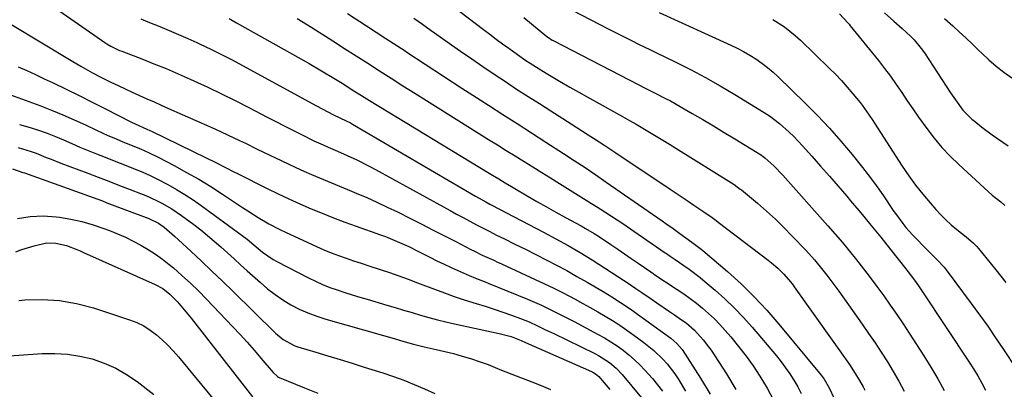
# Model space of a CAD drawing. Units: inches. Extents: x 1841421 to 1846753, y 447555 to 452921.
# Drawn here: x 1845010 to 1845353, y 451813 to 451942 of the extents above; entities that cross this region are included whole.
import ezdxf

# ---------------------------------------------------------------- set-up
doc = ezdxf.new("R2010")
doc.units = ezdxf.units.IN
doc.header["$MEASUREMENT"] = 0
doc.layers.add('7', color=7, linetype='Continuous')
doc.layers.add('8', color=7, linetype='Continuous')

msp = doc.modelspace()

# ---------------------------------------------------------------- linework, layer by layer
at = {"layer": '7', "color": 18}
for points in [[(1845005.07, 451958.2, 1872), (1845039.47, 451934.21, 1872), (1845040.16, 451933.75, 1872), (1845041.58, 451932.89, 1872), (1845044.57, 451931.44, 1872), (1845045.34, 451931.13, 1872), (1845052.31, 451928.47, 1872), (1845056.55, 451926.81, 1872), (1845060.77, 451925.09, 1872), (1845064.96, 451923.3, 1872), (1845069.13, 451921.46, 1872), (1845070.5, 451920.84, 1872), (1845075.32, 451918.61, 1872), (1845080.11, 451916.33, 1872), (1845084.86, 451913.97, 1872), (1845089.59, 451911.57, 1872), (1845096.07, 451908.2, 1872), (1845099.03, 451906.68, 1872), (1845102, 451905.16, 1872), (1845104.97, 451903.65, 1872), (1845107.94, 451902.16, 1872), (1845112.29, 451900, 1872), (1845115.58, 451898.5, 1872), (1845117.23, 451897.78, 1872), (1845120.56, 451896.36, 1872), (1845123.86, 451894.89, 1872), (1845127.22, 451893.35, 1872), (1845131.57, 451891.17, 1872), (1845133.72, 451890.02, 1872), (1845157.47, 451876.98, 1872), (1845159.76, 451875.72, 1872), (1845162.05, 451874.47, 1872), (1845164.35, 451873.22, 1872), (1845166.65, 451871.96, 1872), (1845168.95, 451870.73, 1872), (1845171.27, 451869.51, 1872), (1845173.6, 451868.33, 1872), (1845175.94, 451867.16, 1872), (1845178.73, 451865.79, 1872), (1845182.37, 451863.99, 1872), (1845186.01, 451862.19, 1872), (1845189.64, 451860.37, 1872), (1845193.27, 451858.54, 1872), (1845196.88, 451856.67, 1872), (1845200.46, 451854.75, 1872), (1845204, 451852.77, 1872), (1845207.52, 451850.75, 1872), (1845213.1, 451847.47, 1872), (1845216.17, 451845.62, 1872), (1845219.21, 451843.71, 1872), (1845222.2, 451841.73, 1872), (1845223.68, 451840.7, 1872), (1845225.13, 451839.65, 1872), (1845236.7, 451831.21, 1872), (1845238.85, 451829.41, 1872), (1845240.63, 451827.26, 1872), (1845247.04, 451817.38, 1872), (1845250.38, 451811.74, 1872)], [(1845123.97, 451944.3, 1864), (1845130.69, 451939.97, 1864), (1845137.38, 451935.61, 1864), (1845144.07, 451931.23, 1864), (1845144.67, 451930.84, 1864), (1845151.05, 451926.65, 1864), (1845157.44, 451922.48, 1864), (1845163.85, 451918.33, 1864), (1845170.26, 451914.19, 1864), (1845173.14, 451912.34, 1864), (1845178.12, 451909.14, 1864), (1845183.11, 451905.93, 1864), (1845188.1, 451902.73, 1864), (1845193.09, 451899.54, 1864), (1845199.29, 451895.57, 1864), (1845203.06, 451893.12, 1864), (1845206.8, 451890.65, 1864), (1845210.53, 451888.14, 1864), (1845214.22, 451885.59, 1864), (1845233.66, 451872.08, 1864), (1845234.94, 451871.19, 1864), (1845237.48, 451869.39, 1864), (1845239.87, 451867.69, 1864), (1845241.97, 451866.17, 1864), (1845244.06, 451864.65, 1864), (1845247.3, 451862.23, 1864), (1845247.92, 451861.72, 1864), (1845256.42, 451854.42, 1864), (1845261.17, 451850.12, 1864), (1845265.77, 451845.68, 1864), (1845270.13, 451841.01, 1864), (1845274.33, 451836.18, 1864), (1845289.09, 451818.34, 1864), (1845290.13, 451816.97, 1864), (1845291.89, 451814.01, 1864), (1845293.63, 451810.22, 1864)], [(1845202.38, 451945.42, 1856), (1845215.12, 451938.85, 1856), (1845219.26, 451936.75, 1856), (1845223.42, 451934.68, 1856), (1845225.5, 451933.65, 1856), (1845229.67, 451931.61, 1856), (1845231.76, 451930.59, 1856), (1845238.25, 451927.42, 1856), (1845243.55, 451924.75, 1856), (1845248.79, 451921.97, 1856), (1845253.95, 451919.05, 1856), (1845259.05, 451916.02, 1856), (1845269.19, 451909.82, 1856), (1845271.05, 451908.61, 1856), (1845274.61, 451905.96, 1856), (1845277.94, 451903.01, 1856), (1845279.54, 451901.46, 1856), (1845282.6, 451898.23, 1856), (1845285.81, 451894.63, 1856), (1845288.89, 451891.16, 1856), (1845291.96, 451887.67, 1856), (1845294.99, 451884.17, 1856), (1845298.01, 451880.64, 1856), (1845299.36, 451879.05, 1856), (1845302.9, 451874.85, 1856), (1845306.41, 451870.62, 1856), (1845309.87, 451866.36, 1856), (1845313.31, 451862.08, 1856), (1845318.6, 451855.43, 1856), (1845319.37, 451854.45, 1856), (1845321.61, 451851.48, 1856), (1845323.04, 451849.46, 1856), (1845323.74, 451848.43, 1856), (1845324.44, 451847.4, 1856), (1845340.7, 451822.93, 1856), (1845342.23, 451820.54, 1856), (1845343.69, 451818.11, 1856), (1845345.06, 451815.63, 1856), (1845346.37, 451813.11, 1856)], [(1845232.62, 451944.65, 1854), (1845257.6, 451933.29, 1854), (1845259.86, 451932.2, 1854), (1845262.08, 451931.04, 1854), (1845264.24, 451929.78, 1854), (1845266.36, 451928.45, 1854), (1845268.42, 451927.01, 1854), (1845270.41, 451925.5, 1854), (1845272.32, 451923.88, 1854), (1845274.17, 451922.18, 1854), (1845283.55, 451913.11, 1854), (1845287.83, 451908.81, 1854), (1845292, 451904.4, 1854), (1845296, 451899.85, 1854), (1845299.89, 451895.19, 1854), (1845303.56, 451890.62, 1854), (1845305.5, 451888.14, 1854), (1845307.39, 451885.64, 1854), (1845309.22, 451883.08, 1854), (1845311.01, 451880.49, 1854), (1845313.74, 451876.42, 1854), (1845314.13, 451875.85, 1854), (1845315.34, 451874.14, 1854), (1845317.59, 451871.12, 1854), (1845318.67, 451869.79, 1854), (1845320.97, 451867.24, 1854), (1845326.3, 451861.74, 1854), (1845327.11, 451860.91, 1854), (1845329.61, 451858.46, 1854), (1845331.98, 451855.91, 1854), (1845332.7, 451854.99, 1854), (1845341.43, 451843.31, 1854), (1845344.32, 451839.38, 1854), (1845347.16, 451835.41, 1854), (1845349.92, 451831.38, 1854), (1845352.64, 451827.33, 1854), (1845356.95, 451820.75, 1854)], [(1845311.13, 451944.56, 1848), (1845314.47, 451941.63, 1848), (1845317.37, 451939.08, 1848), (1845320.2, 451936.44, 1848), (1845321.54, 451935.06, 1848), (1845323.99, 451932.1, 1848), (1845325.1, 451930.53, 1848), (1845334.22, 451916.63, 1848), (1845335.88, 451914.18, 1848), (1845338.53, 451910.65, 1848), (1845341.64, 451907.53, 1848), (1845342.43, 451906.87, 1848), (1845345.54, 451904.38, 1848), (1845348.76, 451902.04, 1848), (1845354.29, 451898.22, 1848)], [(1845082.77, 451942.49, 1868), (1845085.37, 451941.07, 1868), (1845110.68, 451926.83, 1868), (1845114.99, 451924.34, 1868), (1845119.26, 451921.75, 1868), (1845122.12, 451919.97, 1868), (1845126.22, 451917.4, 1868), (1845128.95, 451915.69, 1868), (1845131.7, 451914, 1868), (1845173.45, 451888.71, 1868), (1845174.55, 451888.04, 1868), (1845176.76, 451886.7, 1868), (1845178.97, 451885.37, 1868), (1845181.18, 451884.04, 1868), (1845182.29, 451883.38, 1868), (1845186.68, 451880.8, 1868), (1845190, 451878.87, 1868), (1845193.33, 451876.96, 1868), (1845196.68, 451875.09, 1868), (1845200.04, 451873.24, 1868), (1845205.41, 451870.33, 1868), (1845206.95, 451869.48, 1868), (1845209.98, 451867.7, 1868), (1845211.45, 451866.74, 1868), (1845215.82, 451863.81, 1868), (1845218.19, 451862.21, 1868), (1845220.55, 451860.61, 1868), (1845222.91, 451858.99, 1868), (1845225.27, 451857.37, 1868), (1845229.69, 451854.29, 1868), (1845229.83, 451854.2, 1868), (1845230.38, 451853.83, 1868), (1845230.66, 451853.65, 1868), (1845230.8, 451853.56, 1868), (1845238.94, 451848.23, 1868), (1845241.22, 451846.68, 1868), (1845243.47, 451845.07, 1868), (1845245.66, 451843.38, 1868), (1845247.8, 451841.65, 1868), (1845249.88, 451839.82, 1868), (1845251.89, 451837.94, 1868), (1845253.82, 451835.96, 1868), (1845255.68, 451833.92, 1868), (1845257.64, 451831.67, 1868), (1845260.35, 451828.4, 1868), (1845262.96, 451825.04, 1868), (1845265.41, 451821.58, 1868), (1845267.76, 451818.03, 1868), (1845270.24, 451813.83, 1868), (1845272.35, 451809.92, 1868)], [(1845106.42, 451942.56, 1866), (1845111.58, 451939.35, 1866), (1845118.93, 451934.72, 1866), (1845123.01, 451932.14, 1866), (1845127.09, 451929.55, 1866), (1845131.16, 451926.94, 1866), (1845135.22, 451924.33, 1866), (1845139.28, 451921.72, 1866), (1845143.35, 451919.13, 1866), (1845147.44, 451916.55, 1866), (1845151.53, 451913.98, 1866), (1845173.2, 451900.45, 1866), (1845176.28, 451898.53, 1866), (1845179.37, 451896.61, 1866), (1845182.45, 451894.7, 1866), (1845185.54, 451892.79, 1866), (1845188.62, 451890.88, 1866), (1845191.71, 451888.97, 1866), (1845194.79, 451887.05, 1866), (1845197.88, 451885.14, 1866), (1845208.18, 451878.73, 1866), (1845212.13, 451876.24, 1866), (1845216.05, 451873.71, 1866), (1845219.94, 451871.13, 1866), (1845223.8, 451868.5, 1866), (1845234.75, 451860.96, 1866), (1845235.18, 451860.67, 1866), (1845236.46, 451859.8, 1866), (1845238.18, 451858.64, 1866), (1845241.22, 451856.58, 1866), (1845243.15, 451855.23, 1866), (1845246.89, 451852.39, 1866), (1845248.71, 451850.9, 1866), (1845252.11, 451848.01, 1866), (1845255.52, 451844.96, 1866), (1845258.83, 451841.81, 1866), (1845261.98, 451838.5, 1866), (1845265.02, 451835.08, 1866), (1845273.49, 451825.08, 1866), (1845275.14, 451823.04, 1866), (1845276.72, 451820.95, 1866), (1845278.2, 451818.78, 1866), (1845279.61, 451816.57, 1866), (1845280.92, 451814.29, 1866), (1845282.16, 451811.98, 1866)], [(1845147.13, 451942.69, 1862), (1845150.18, 451940.54, 1862), (1845153.23, 451938.38, 1862), (1845163.46, 451931.15, 1862), (1845167.31, 451928.45, 1862), (1845171.19, 451925.78, 1862), (1845175.1, 451923.15, 1862), (1845179.03, 451920.55, 1862), (1845182.97, 451917.98, 1862), (1845186.93, 451915.43, 1862), (1845190.89, 451912.89, 1862), (1845194.86, 451910.35, 1862), (1845202.02, 451905.81, 1862), (1845203.97, 451904.57, 1862), (1845207.87, 451902.08, 1862), (1845209.81, 451900.84, 1862), (1845213.69, 451898.32, 1862), (1845217.54, 451895.77, 1862), (1845236.47, 451883.11, 1862), (1845238.55, 451881.72, 1862), (1845240.63, 451880.33, 1862), (1845242.71, 451878.93, 1862), (1845244.78, 451877.53, 1862), (1845248.2, 451875.22, 1862), (1845251.08, 451873.22, 1862), (1845252.49, 451872.19, 1862), (1845253.19, 451871.66, 1862), (1845270.58, 451858.44, 1862), (1845271.74, 451857.52, 1862), (1845273.97, 451855.6, 1862), (1845276.14, 451853.51, 1862), (1845278.46, 451850.83, 1862), (1845279.31, 451849.7, 1862), (1845279.72, 451849.12, 1862), (1845298.96, 451822.04, 1862), (1845300.43, 451819.88, 1862), (1845302.49, 451816.55, 1862), (1845303.73, 451814.26, 1862), (1845304.31, 451813.09, 1862)], [(1845185.5, 451942.9, 1858), (1845193.55, 451936.28, 1858), (1845194.05, 451935.89, 1858), (1845195.39, 451935.03, 1858), (1845195.67, 451934.88, 1858), (1845225.54, 451919.43, 1858), (1845227.58, 451918.39, 1858), (1845231.02, 451916.69, 1858), (1845234.88, 451914.73, 1858), (1845236.6, 451913.82, 1858), (1845240, 451911.91, 1858), (1845244.11, 451909.52, 1858), (1845247.85, 451907.32, 1858), (1845251.57, 451905.12, 1858), (1845255.28, 451902.89, 1858), (1845258.98, 451900.64, 1858), (1845268.32, 451894.94, 1858), (1845268.47, 451894.84, 1858), (1845268.79, 451894.64, 1858), (1845269.53, 451894.07, 1858), (1845272.6, 451891.28, 1858), (1845275.74, 451888.04, 1858), (1845291.46, 451870.38, 1858), (1845294.02, 451867.46, 1858), (1845296.54, 451864.51, 1858), (1845299.02, 451861.52, 1858), (1845301.46, 451858.49, 1858), (1845303.85, 451855.43, 1858), (1845306.22, 451852.35, 1858), (1845308.54, 451849.24, 1858), (1845310.9, 451846, 1858), (1845313.18, 451842.77, 1858), (1845315.43, 451839.53, 1858), (1845317.63, 451836.26, 1858), (1845319.8, 451832.96, 1858), (1845324.86, 451825.15, 1858), (1845327.34, 451821.16, 1858), (1845329.72, 451817.12, 1858), (1845331.94, 451812.98, 1858)], [(1845272.25, 451942.14, 1852), (1845276.32, 451939.61, 1852), (1845280.09, 451936.67, 1852), (1845281.87, 451935.05, 1852), (1845291.91, 451925.28, 1852), (1845294.07, 451923.11, 1852), (1845296.17, 451920.9, 1852), (1845298.21, 451918.61, 1852), (1845300.19, 451916.29, 1852), (1845302.7, 451913.24, 1852), (1845303.38, 451912.39, 1852), (1845305.87, 451908.83, 1852), (1845307.06, 451907.01, 1852), (1845307.65, 451906.1, 1852), (1845317.38, 451891.14, 1852), (1845319.64, 451887.81, 1852), (1845322, 451884.56, 1852), (1845324.49, 451881.41, 1852), (1845327.08, 451878.32, 1852), (1845329.04, 451876.07, 1852), (1845330.76, 451874.22, 1852), (1845332.54, 451872.43, 1852), (1845334.42, 451870.75, 1852), (1845336.37, 451869.13, 1852), (1845339.69, 451866.51, 1852), (1845342.2, 451864.33, 1852), (1845343.35, 451863.14, 1852), (1845343.89, 451862.5, 1852), (1845349.96, 451855.02, 1852), (1845353.48, 451850.59, 1852)], [(1845332.09, 451942.59, 1846), (1845334.95, 451940, 1846), (1845337.26, 451937.89, 1846), (1845339.55, 451935.76, 1846), (1845341.81, 451933.6, 1846), (1845344.05, 451931.43, 1846), (1845345.07, 451930.42, 1846), (1845347.56, 451928.11, 1846), (1845350.12, 451925.91, 1846), (1845352.8, 451923.86, 1846), (1845355.57, 451921.9, 1846)], [(1845006.7, 451940.59, 1874), (1845028.34, 451927.54, 1874), (1845031.06, 451925.93, 1874), (1845035.2, 451923.61, 1874), (1845038.01, 451922.14, 1874), (1845039.42, 451921.44, 1874), (1845041.54, 451920.4, 1874), (1845044.03, 451919.2, 1874), (1845046.52, 451918.02, 1874), (1845049.02, 451916.87, 1874), (1845051.54, 451915.73, 1874), (1845054.06, 451914.61, 1874), (1845056.58, 451913.49, 1874), (1845059.1, 451912.37, 1874), (1845061.62, 451911.25, 1874), (1845075.96, 451904.91, 1874), (1845078.05, 451903.97, 1874), (1845082.22, 451902.05, 1874), (1845086.37, 451900.07, 1874), (1845088.44, 451899.08, 1874), (1845092.59, 451897.09, 1874), (1845103.3, 451891.96, 1874), (1845106.02, 451890.68, 1874), (1845108.75, 451889.43, 1874), (1845111.5, 451888.22, 1874), (1845114.27, 451887.04, 1874), (1845117.04, 451885.88, 1874), (1845119.81, 451884.72, 1874), (1845122.59, 451883.57, 1874), (1845125.37, 451882.42, 1874), (1845127.08, 451881.71, 1874), (1845130.7, 451880.17, 1874), (1845134.29, 451878.58, 1874), (1845137.85, 451876.91, 1874), (1845141.39, 451875.19, 1874), (1845145.98, 451872.89, 1874), (1845149.94, 451870.9, 1874), (1845153.89, 451868.9, 1874), (1845157.83, 451866.89, 1874), (1845161.76, 451864.86, 1874), (1845167.02, 451862.15, 1874), (1845168.33, 451861.48, 1874), (1845170.98, 451860.2, 1874), (1845174.99, 451858.37, 1874), (1845176.33, 451857.76, 1874), (1845177.67, 451857.14, 1874), (1845189.47, 451851.73, 1874), (1845192.72, 451850.2, 1874), (1845195.95, 451848.63, 1874), (1845199.15, 451847, 1874), (1845203.38, 451844.77, 1874), (1845206.02, 451843.33, 1874), (1845208.64, 451841.88, 1874), (1845211.25, 451840.4, 1874), (1845213.86, 451838.9, 1874), (1845216.42, 451837.35, 1874), (1845218.95, 451835.74, 1874), (1845221.42, 451834.04, 1874), (1845223.86, 451832.29, 1874), (1845227.34, 451829.7, 1874), (1845229.06, 451828.36, 1874), (1845230.74, 451826.95, 1874), (1845233.91, 451823.94, 1874), (1845235.38, 451822.32, 1874), (1845238.05, 451818.87, 1874), (1845239.25, 451817.04, 1874), (1845241.85, 451812.79, 1874)], [(1845009.28, 451925.76, 1876), (1845012.31, 451924.4, 1876), (1845015.32, 451923, 1876), (1845018.32, 451921.58, 1876), (1845021.42, 451920.1, 1876), (1845025.96, 451917.92, 1876), (1845030.49, 451915.7, 1876), (1845034.99, 451913.45, 1876), (1845039.49, 451911.17, 1876), (1845048.69, 451906.46, 1876), (1845049.97, 451905.82, 1876), (1845054.12, 451904.01, 1876), (1845055.15, 451903.56, 1876), (1845055.65, 451903.32, 1876), (1845074.97, 451893.96, 1876), (1845077.66, 451892.63, 1876), (1845081.68, 451890.57, 1876), (1845084.36, 451889.2, 1876), (1845085.71, 451888.53, 1876), (1845096.03, 451883.35, 1876), (1845099.81, 451881.5, 1876), (1845103.61, 451879.71, 1876), (1845107.45, 451877.98, 1876), (1845111.31, 451876.31, 1876), (1845115.2, 451874.71, 1876), (1845119.1, 451873.15, 1876), (1845123.04, 451871.67, 1876), (1845126.99, 451870.23, 1876), (1845135.56, 451867.21, 1876), (1845137.22, 451866.6, 1876), (1845138.88, 451865.96, 1876), (1845142.16, 451864.59, 1876), (1845145.4, 451863.12, 1876), (1845148.58, 451861.54, 1876), (1845152.74, 451859.42, 1876), (1845155.2, 451858.2, 1876), (1845157.67, 451857.02, 1876), (1845160.15, 451855.86, 1876), (1845164.28, 451853.96, 1876), (1845166.46, 451853.01, 1876), (1845168.66, 451852.14, 1876), (1845171.98, 451850.85, 1876), (1845173.08, 451850.41, 1876), (1845186.8, 451844.78, 1876), (1845189.2, 451843.76, 1876), (1845191.59, 451842.7, 1876), (1845193.95, 451841.6, 1876), (1845196.3, 451840.45, 1876), (1845198.63, 451839.27, 1876), (1845200.95, 451838.09, 1876), (1845203.27, 451836.88, 1876), (1845205.58, 451835.66, 1876), (1845211.38, 451832.58, 1876), (1845213.63, 451831.32, 1876), (1845215.84, 451829.99, 1876), (1845217.98, 451828.56, 1876), (1845220.08, 451827.05, 1876), (1845222.09, 451825.45, 1876), (1845224.04, 451823.76, 1876), (1845225.88, 451821.97, 1876), (1845227.66, 451820.1, 1876), (1845230.27, 451817.18, 1876), (1845232.07, 451815.04, 1876), (1845233.79, 451812.84, 1876)], [(1845004.02, 451916.9, 1878), (1845016.78, 451912.19, 1878), (1845020.81, 451910.64, 1878), (1845024.81, 451909.03, 1878), (1845028.77, 451907.3, 1878), (1845032.69, 451905.51, 1878), (1845036.5, 451903.71, 1878), (1845040.52, 451901.86, 1878), (1845042.55, 451900.98, 1878), (1845045.54, 451899.7, 1878), (1845048.67, 451898.4, 1878), (1845051.82, 451897.13, 1878), (1845054.94, 451895.79, 1878), (1845057.98, 451894.29, 1878), (1845063.64, 451891.31, 1878), (1845067.93, 451888.97, 1878), (1845072.18, 451886.55, 1878), (1845076.35, 451884, 1878), (1845080.48, 451881.38, 1878), (1845087.48, 451876.77, 1878), (1845089.29, 451875.6, 1878), (1845092.93, 451873.29, 1878), (1845096.63, 451871.08, 1878), (1845100.43, 451869.06, 1878), (1845102.38, 451868.12, 1878), (1845113.23, 451863.14, 1878), (1845115.77, 451862.03, 1878), (1845118.32, 451860.97, 1878), (1845120.92, 451860, 1878), (1845123.53, 451859.08, 1878), (1845126.16, 451858.21, 1878), (1845128.8, 451857.34, 1878), (1845131.43, 451856.48, 1878), (1845135.39, 451855.18, 1878), (1845138.67, 451854.07, 1878), (1845141.95, 451852.93, 1878), (1845145.2, 451851.75, 1878), (1845148.45, 451850.53, 1878), (1845154.36, 451848.26, 1878), (1845157.77, 451847, 1878), (1845161.21, 451845.78, 1878), (1845164.67, 451844.64, 1878), (1845168.9, 451843.32, 1878), (1845172, 451842.36, 1878), (1845175.1, 451841.35, 1878), (1845178.17, 451840.3, 1878), (1845181.23, 451839.2, 1878), (1845184.34, 451838.06, 1878), (1845187.3, 451836.89, 1878), (1845190.2, 451835.58, 1878), (1845193.07, 451834.2, 1878), (1845195.94, 451832.82, 1878), (1845210.19, 451825.93, 1878), (1845211.54, 451825.23, 1878), (1845215.37, 451822.77, 1878), (1845217.69, 451820.8, 1878), (1845219.76, 451818.58, 1878), (1845229.84, 451806.44, 1878)], [(1845009.18, 451897.58, 1882), (1845013.81, 451896.23, 1882), (1845015.55, 451895.6, 1882), (1845018.98, 451894.2, 1882), (1845020.7, 451893.51, 1882), (1845024.16, 451892.17, 1882), (1845033.46, 451888.66, 1882), (1845037.17, 451887.27, 1882), (1845040.86, 451885.86, 1882), (1845044.56, 451884.45, 1882), (1845048.25, 451883.04, 1882), (1845051.83, 451881.66, 1882), (1845053.72, 451880.9, 1882), (1845057.43, 451879.22, 1882), (1845059.25, 451878.3, 1882), (1845062.77, 451876.26, 1882), (1845066.13, 451873.96, 1882), (1845070.41, 451870.79, 1882), (1845072.85, 451868.92, 1882), (1845075.26, 451867, 1882), (1845077.6, 451865.02, 1882), (1845079.92, 451862.99, 1882), (1845082.2, 451860.92, 1882), (1845084.48, 451858.86, 1882), (1845086.76, 451856.8, 1882), (1845089.05, 451854.73, 1882), (1845093.64, 451850.58, 1882), (1845096.16, 451848.46, 1882), (1845098.76, 451846.45, 1882), (1845101.49, 451844.62, 1882), (1845104.3, 451842.91, 1882), (1845107.22, 451841.4, 1882), (1845110.21, 451840.03, 1882), (1845113.28, 451838.88, 1882), (1845116.41, 451837.87, 1882), (1845136.6, 451832.15, 1882), (1845139.45, 451831.33, 1882), (1845143.26, 451830.2, 1882), (1845147, 451829.13, 1882), (1845149.82, 451828.42, 1882), (1845150.77, 451828.21, 1882), (1845154.95, 451827.32, 1882), (1845157.98, 451826.63, 1882), (1845160.98, 451825.88, 1882), (1845163.97, 451825.03, 1882), (1845166.94, 451824.13, 1882), (1845170.28, 451823.05, 1882), (1845173.07, 451822.07, 1882), (1845177.16, 451820.33, 1882), (1845181.29, 451818.67, 1882), (1845188.23, 451816.09, 1882), (1845191.54, 451814.78, 1882), (1845194.82, 451813.38, 1882)], [(1845007.29, 451890.21, 1884), (1845010.88, 451888.94, 1884), (1845011.39, 451888.76, 1884), (1845033.75, 451880.77, 1884), (1845035.36, 451880.19, 1884), (1845038.57, 451879.02, 1884), (1845040.17, 451878.42, 1884), (1845054.77, 451872.93, 1884), (1845058.19, 451871.26, 1884), (1845060.13, 451869.86, 1884), (1845063.78, 451866.79, 1884), (1845069.43, 451861.54, 1884), (1845073.11, 451858.09, 1884), (1845076.78, 451854.62, 1884), (1845080.42, 451851.12, 1884), (1845084.03, 451847.6, 1884), (1845098.94, 451832.99, 1884), (1845101.59, 451830.79, 1884), (1845105.62, 451828.62, 1884), (1845106.71, 451828.25, 1884), (1845112.96, 451826.39, 1884), (1845117.19, 451825.13, 1884), (1845121.41, 451823.84, 1884), (1845125.63, 451822.54, 1884), (1845129.84, 451821.21, 1884), (1845136.34, 451819.16, 1884), (1845140.03, 451817.92, 1884), (1845143.69, 451816.59, 1884), (1845147.31, 451815.14, 1884), (1845150.89, 451813.61, 1884), (1845154.42, 451811.97, 1884)], [(1845009.06, 451872.87, 1886), (1845013.47, 451873.65, 1886), (1845017.95, 451873.79, 1886), (1845022.48, 451873.51, 1886), (1845023.59, 451873.36, 1886), (1845027.56, 451872.69, 1886), (1845031.48, 451871.83, 1886), (1845035.33, 451870.71, 1886), (1845039.14, 451869.42, 1886), (1845041.07, 451868.68, 1886), (1845043.86, 451867.56, 1886), (1845046.6, 451866.36, 1886), (1845049.3, 451865.05, 1886), (1845051.96, 451863.66, 1886), (1845054.55, 451862.15, 1886), (1845057.07, 451860.54, 1886), (1845059.49, 451858.78, 1886), (1845061.85, 451856.93, 1886), (1845063.32, 451855.7, 1886), (1845066.32, 451853.1, 1886), (1845069.25, 451850.45, 1886), (1845072.09, 451847.69, 1886), (1845074.87, 451844.87, 1886), (1845084.07, 451835.2, 1886), (1845086.57, 451832.53, 1886), (1845089.03, 451829.83, 1886), (1845091.44, 451827.08, 1886), (1845093.81, 451824.31, 1886), (1845098.06, 451819.25, 1886), (1845099.63, 451817.89, 1886), (1845099.94, 451817.72, 1886), (1845100.26, 451817.58, 1886), (1845109.01, 451814, 1886), (1845113.73, 451812.1, 1886)], [(1845008.45, 451861.3, 1888), (1845010.56, 451862.06, 1888), (1845014.81, 451863.45, 1888), (1845019.12, 451864.45, 1888), (1845022.39, 451864.33, 1888), (1845026.11, 451863.48, 1888), (1845029.69, 451862.11, 1888), (1845030.87, 451861.61, 1888), (1845032.05, 451861.1, 1888), (1845056.94, 451849.98, 1888), (1845059.66, 451848.49, 1888), (1845062.13, 451846.59, 1888), (1845064.71, 451843.89, 1888), (1845065.95, 451842.49, 1888), (1845068.36, 451839.63, 1888), (1845069.53, 451838.17, 1888), (1845090.88, 451810.87, 1888)], [(1844994.76, 451824.33, 1892), (1845017.61, 451825.88, 1892), (1845022.03, 451825.94, 1892), (1845026.42, 451825.71, 1892), (1845030.75, 451825.01, 1892), (1845035.06, 451824, 1892), (1845039.22, 451822.54, 1892), (1845043.25, 451820.79, 1892), (1845047.05, 451818.6, 1892), (1845050.7, 451816.13, 1892), (1845056.52, 451811.69, 1892)]]:
    msp.add_polyline3d(points, dxfattribs=at)
at = {"layer": '8', "color": 18}
for points in [[(1845152.45, 451953.17, 1860), (1845171.45, 451938.69, 1860), (1845173.64, 451937.04, 1860), (1845175.83, 451935.39, 1860), (1845178.04, 451933.77, 1860), (1845180.25, 451932.15, 1860), (1845183.23, 451930, 1860), (1845186.21, 451927.95, 1860), (1845187.72, 451926.95, 1860), (1845190.77, 451924.99, 1860), (1845193.86, 451923.1, 1860), (1845197.91, 451920.72, 1860), (1845201.53, 451918.66, 1860), (1845219.91, 451908.38, 1860), (1845222.26, 451907.05, 1860), (1845224.61, 451905.71, 1860), (1845226.94, 451904.35, 1860), (1845229.27, 451902.97, 1860), (1845231.59, 451901.58, 1860), (1845233.9, 451900.19, 1860), (1845236.21, 451898.77, 1860), (1845238.51, 451897.35, 1860), (1845257.86, 451885.28, 1860), (1845258.75, 451884.71, 1860), (1845260.93, 451883.17, 1860), (1845261.34, 451882.84, 1860), (1845266.92, 451878.19, 1860), (1845270.07, 451875.47, 1860), (1845273.15, 451872.68, 1860), (1845276.14, 451869.78, 1860), (1845279.05, 451866.81, 1860), (1845283.73, 451861.87, 1860), (1845286.81, 451858.48, 1860), (1845289.72, 451854.94, 1860), (1845291.12, 451853.13, 1860), (1845293.87, 451849.46, 1860), (1845295.22, 451847.61, 1860), (1845303.38, 451836.17, 1860), (1845305.65, 451832.93, 1860), (1845307.88, 451829.66, 1860), (1845310.05, 451826.36, 1860), (1845312.19, 451823.04, 1860), (1845314.23, 451819.66, 1860), (1845316.2, 451816.23, 1860), (1845318.04, 451812.74, 1860)], [(1845295.52, 451944.17, 1850), (1845298.37, 451941.06, 1850), (1845298.82, 451940.53, 1850), (1845299.27, 451939.99, 1850), (1845309.07, 451927.88, 1850), (1845311.2, 451925.16, 1850), (1845313.27, 451922.42, 1850), (1845315.27, 451919.61, 1850), (1845317.21, 451916.76, 1850), (1845319.13, 451913.9, 1850), (1845321.08, 451911.05, 1850), (1845323.06, 451908.23, 1850), (1845325.96, 451904.2, 1850), (1845328.53, 451900.87, 1850), (1845331.22, 451897.66, 1850), (1845334.1, 451894.61, 1850), (1845337.1, 451891.68, 1850), (1845345.89, 451883.58, 1850), (1845347.3, 451882.31, 1850), (1845348.73, 451881.07, 1850), (1845351.68, 451878.67, 1850), (1845353.15, 451877.48, 1850)], [(1845052.04, 451942.43, 1870), (1845054.37, 451941.41, 1870), (1845058.56, 451939.71, 1870), (1845061.84, 451938.39, 1870), (1845065.1, 451937.02, 1870), (1845068.33, 451935.6, 1870), (1845071.55, 451934.14, 1870), (1845072.66, 451933.62, 1870), (1845076.4, 451931.84, 1870), (1845080.12, 451930, 1870), (1845083.8, 451928.1, 1870), (1845087.46, 451926.15, 1870), (1845113.2, 451912.08, 1870), (1845115.15, 451911.03, 1870), (1845119.09, 451909.02, 1870), (1845123.58, 451906.96, 1870), (1845125.05, 451906.18, 1870), (1845125.78, 451905.77, 1870), (1845168.66, 451880.72, 1870), (1845172.18, 451878.71, 1870), (1845173.6, 451877.93, 1870), (1845174.32, 451877.55, 1870), (1845192.32, 451868.16, 1870), (1845196.62, 451865.87, 1870), (1845200.9, 451863.53, 1870), (1845205.12, 451861.1, 1870), (1845209.25, 451858.52, 1870), (1845222.49, 451849.95, 1870), (1845223, 451849.61, 1870), (1845224.53, 451848.58, 1870), (1845226.56, 451847.18, 1870), (1845229.8, 451844.94, 1870), (1845231.83, 451843.53, 1870), (1845235.9, 451840.74, 1870), (1845237.94, 451839.35, 1870), (1845240.44, 451837.65, 1870), (1845242, 451836.53, 1870), (1845244.94, 451834.05, 1870), (1845248.02, 451830.68, 1870), (1845249.88, 451828.27, 1870), (1845250.74, 451827.02, 1870), (1845256.09, 451818.86, 1870), (1845259.41, 451813.4, 1870)], [(1845009.67, 451905.67, 1880), (1845013.4, 451904.56, 1880), (1845016.37, 451903.61, 1880), (1845019.3, 451902.59, 1880), (1845022.19, 451901.45, 1880), (1845025.05, 451900.24, 1880), (1845027.9, 451898.99, 1880), (1845030.77, 451897.77, 1880), (1845033.64, 451896.58, 1880), (1845036.52, 451895.41, 1880), (1845039.51, 451894.22, 1880), (1845042.14, 451893.18, 1880), (1845044.77, 451892.14, 1880), (1845047.4, 451891.1, 1880), (1845050.04, 451890.07, 1880), (1845052.65, 451888.99, 1880), (1845055.24, 451887.85, 1880), (1845057.78, 451886.62, 1880), (1845061.4, 451884.74, 1880), (1845064.41, 451883.05, 1880), (1845067.36, 451881.27, 1880), (1845070.24, 451879.38, 1880), (1845073.07, 451877.41, 1880), (1845087.36, 451867.01, 1880), (1845089, 451865.75, 1880), (1845091.36, 451863.74, 1880), (1845094.43, 451861.18, 1880), (1845098.06, 451858.66, 1880), (1845099.35, 451857.95, 1880), (1845110.39, 451852.24, 1880), (1845112.84, 451851.04, 1880), (1845115.34, 451849.93, 1880), (1845117.88, 451848.94, 1880), (1845120.46, 451848.03, 1880), (1845123.07, 451847.19, 1880), (1845125.68, 451846.37, 1880), (1845128.3, 451845.57, 1880), (1845130.92, 451844.78, 1880), (1845137.73, 451842.77, 1880), (1845140.66, 451841.9, 1880), (1845143.59, 451841.03, 1880), (1845146.51, 451840.16, 1880), (1845149.44, 451839.28, 1880), (1845152.38, 451838.44, 1880), (1845155.33, 451837.64, 1880), (1845158.3, 451836.92, 1880), (1845161.28, 451836.25, 1880), (1845176.91, 451832.9, 1880), (1845181.01, 451831.79, 1880), (1845184.52, 451830.44, 1880), (1845186.01, 451829.78, 1880), (1845209.09, 451819.61, 1880), (1845209.54, 451819.39, 1880), (1845210.41, 451818.89, 1880), (1845211.58, 451817.96, 1880), (1845212.25, 451817.23, 1880), (1845215.41, 451813.32, 1880)], [(1845009.5, 451844.37, 1890), (1845011.58, 451844.55, 1890), (1845017.65, 451844.71, 1890), (1845023.67, 451844.39, 1890), (1845029.61, 451843.33, 1890), (1845035.49, 451841.79, 1890), (1845048.07, 451837.64, 1890), (1845050.58, 451836.65, 1890), (1845053, 451835.49, 1890), (1845055.27, 451834.06, 1890), (1845057.44, 451832.45, 1890), (1845059.48, 451830.66, 1890), (1845061.45, 451828.79, 1890), (1845063.31, 451826.81, 1890), (1845065.1, 451824.77, 1890), (1845083.57, 451802.39, 1890)]]:
    msp.add_polyline3d(points, dxfattribs=at)

doc.saveas('drawing.dxf')
